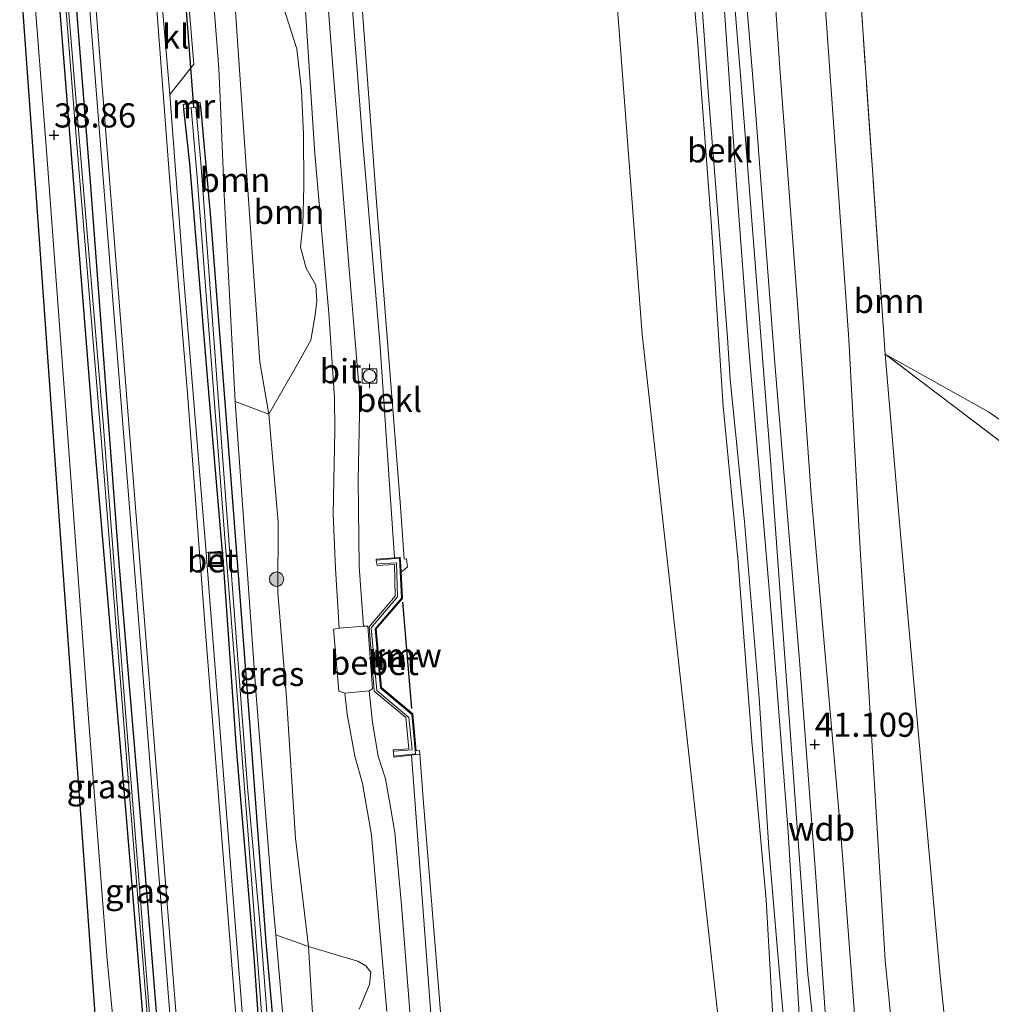
# Model space of a CAD drawing. Units: metres. Extents: x 177057 to 180010, y 324999 to 331253.
# Drawn here: x 177528 to 177629, y 330406 to 330508 of the extents above; entities that cross this region are included whole.
import ezdxf
from ezdxf.enums import TextEntityAlignment as Align

# ---------------------------------------------------------------- set-up
doc = ezdxf.new("R2010")
doc.units = ezdxf.units.M
doc.linetypes.add('IE-TERREINAFSCHEIDING', pattern=[10, 8, -2])
doc.layers.get('0').update_dxf_attribs({"lineweight": 25})
for name, color, linetype, lineweight in [('B-ME-GR-BOOM-GV-B6', 93, 'Continuous', 18), ('B-ME-GR-BOOM-S-B1', 93, 'Continuous', 18), ('B-ME-GW-KRUINLIJN-L-B1', 93, 'Continuous', 18), ('B-ME-GW-TEENLIJN-L-B1', 93, 'Continuous', 18), ('B-ME-IE-GRASLAND-GV-B6', 93, 'Continuous', 18), ('B-ME-IE-GRONDWERKLIJN-GROND_INGERICHT-GV-B6', 253, 'Continuous', 18), ('B-ME-IE-HULPGEOMETRIE-L-B1', 53, 'Continuous', 18), ('B-ME-IE-INRICHTINGSELEMENT-S-B1', 253, 'Continuous', 18), ('B-ME-IE-TERREINAFSCHEIDING-RASTERHEKWERK-L-B1', 8, 'IE-TERREINAFSCHEIDING', 18), ('B-ME-MW-MUUR-GV-B6', 8, 'IE-TERREINAFSCHEIDING-KUNSTMATIG', 18), ('B-ME-OB-BEKLEDING-GV-B6', 253, 'Continuous', 18), ('B-ME-OB-WATERLIJN-L-B1', 133, 'OB-WATERLIJN', 18), ('B-ME-OG-WATER-GV-B6', 153, 'Continuous', 18), ('B-ME-VH-VERH_SOORT-BETON-OVERIG-GV-B6', 8, 'IE-TERREINAFSCHEIDING-NATUURLIJK-HOUTWAL', 18), ('B-ME-VH-VERH_SOORT-BITUMEN-GV-B6', 8, 'IE-TERREINAFSCHEIDING-NATUURLIJK-HOUTWAL', 18), ('B-ME-VH-VERH_SOORT-KLINKERS-GV-B6', 8, 'IE-TERREINAFSCHEIDING-NATUURLIJK-HOUTWAL', 18), ('B-ME-VV-BOLDER-S-B1', 213, 'Continuous', 18)]:
    doc.layers.add(name, color=color, linetype=linetype, lineweight=lineweight)
for name, color, linetype in [('B-ME-GW-HOOGTEPUNT-S-B1', 10, 'Continuous'), ('B-ME-GW-INSTEEKWATERGANG-L-B1', 10, 'Continuous'), ('B-ME-KG-KADASTRAAL-OPNAMEDTMGRENS-L-B1', 10, 'Continuous'), ('B-ME-KW-DUIKER-L-B1', 10, 'Continuous'), ('B-ME-KW-REMMINGWERK-L-B1', 10, 'Continuous')]:
    doc.layers.add(name, color=color, linetype=linetype)
doc.styles.add('NLCS-ISO', font='NLCS-ISO.TTF')
doc.linetypes.add('IE-TERREINAFSCHEIDING-KUNSTMATIG', pattern='A,4,[82,NLCS.SHX,S=0.75,R=90,X=0,Y=0],4,-2', length=10)
doc.linetypes.add('IE-TERREINAFSCHEIDING-NATUURLIJK-HOUTWAL', pattern='A,7,-1.5,[67,NLCS.SHX,S=0.75,R=45,X=0,Y=0],-1.5,7,-1.5,[70,NLCS.SHX,S=0.75,R=0,X=0,Y=0],-1.5', length=20)
doc.linetypes.add('OB-WATERLIJN', pattern='A,10,[32,NLCS.SHX,S=2,R=0,X=0,Y=0],-12', length=22)

# ---------------------------------------------------------------- blocks, each defined once
blk = doc.blocks.new('hoogtepunt')
for p, q in [((-0.5, 0), (0.5, 0)), ((0, 0.5), (0, -0.5))]:
    blk.add_line(p, q)
blk = doc.blocks.new('boom')
h = blk.add_hatch(color=256)
edge = h.paths.add_edge_path()
edge.add_arc((0, 0), 0.75, 0, 360)
blk.add_circle((0, 0), 0.75)
blk = doc.blocks.new('bolder')
for p, q in [((-0.75, 0), (-1.25, 0)), ((-0.75, 0.75), (-0.75, -0.75)), ((0.75, 0.75), (-0.75, 0.75)), ((0.75, -0.75), (0.75, 0.75)), ((0.75, 0), (1.25, 0)), ((-0.75, -0.75), (0.75, -0.75))]:
    blk.add_line(p, q)
blk.add_circle((0, 0), 0.673)
blk = doc.blocks.new('put')
for p, q in [((0.75, 0.75), (-0.75, 0.75)), ((-0.75, 0.75), (-0.75, -0.75)), ((0.75, -0.75), (0.75, 0.75)), ((-0.75, -0.75), (0.75, -0.75))]:
    blk.add_line(p, q)
blk.add_lwpolyline([(-0.625, 0.625), (0.625, 0.625), (0.625, -0.625), (-0.625, -0.625)], close=True)

msp = doc.modelspace()

# ---------------------------------------------------------------- linework, layer by layer
at = {"layer": 'B-ME-GR-BOOM-GV-B6'}
for points in [[(177621.494, 330373.174, 40.096), (177617.749, 330410.756, 40.234), (177615.045, 330455.076, 40.282), (177613.979, 330475.044, 40.389), (177610.758, 330520.5, 40.175), (177607.468, 330556.976, 39.893), (177604.481, 330605.961, 39.893), (177601.803, 330644.86, 39.803), (177598.631, 330689.87, 39.707), (177595.489, 330731.788, 39.868), (177598.459, 330730.315, 38.104)], [(177598.459, 330730.315, 38.104), (177602.439, 330686.778, 38.1), (177607.311, 330636.382, 38.15), (177610.279, 330601.946, 38.222), (177610.767, 330575.081, 38.276), (177617.745, 330473.527, 38.352), (177619.251, 330455.679, 38.299), (177623.499, 330408.739, 38.317), (177628.01, 330365.198, 39.494)], [(177553.872, 330467.302, 40.592), (177550.371, 330468.637, 38.972), (177549.164, 330491.358, 38.927), (177549.11, 330492.626, 38.932), (177548.822, 330500.104, 38.82), (177548.677, 330503.098, 38.932), (177548.245, 330508.887, 38.82), (177547.921, 330514.063, 38.887), (177550.066, 330514.149, 40.37), (177551.097, 330498.952, 40.231), (177552.935, 330472.691, 40.203), (177553.872, 330467.302, 40.592)], [(177553.872, 330467.302, 40.592), (177552.935, 330472.691, 40.203), (177551.097, 330498.952, 40.231), (177550.066, 330514.149, 40.37), (177554.002, 330514.306, 40.92), (177554.986, 330510.685, 40.887), (177556.776, 330505.163, 41.117), (177557.263, 330500.863, 41.347), (177557.451, 330496.325, 41.38), (177557.493, 330490.927, 41.413), (177557.372, 330486.924, 41.084), (177557.14, 330484.63, 41.054), (177557.733, 330482.457, 41.296), (177558.745, 330480.675, 41.296), (177558.846, 330478.986, 41.296), (177558.628, 330477.371, 41.206), (177558.224, 330474.974, 41.175), (177556.838, 330472.513, 40.963), (177553.872, 330467.302, 40.592)], [(177713.883, 330506.171, 38.784), (177694.656, 330486.413, 38.578), (177669.6, 330458.769, 38.82), (177656.66, 330444.067, 38.712), (177617.745, 330473.527, 38.352), (177628.467, 330467.549, 38.2), (177640.153, 330459.495, 38.046), (177655.096, 330448.763, 38.164), (177656.306, 330448.37, 38.168), (177657.718, 330448.88, 38.175), (177665.742, 330458.215, 38.262), (177685.481, 330480.489, 37.837), (177710.26, 330506.504, 38.035), (177712.203, 330507.115, 38.33), (177713.883, 330506.171, 38.784)], [(177628.01, 330365.198, 39.494), (177623.499, 330408.739, 38.317), (177619.251, 330455.679, 38.299), (177617.745, 330473.527, 38.352), (177656.66, 330444.067, 38.712), (177669.6, 330458.769, 38.82), (177694.656, 330486.413, 38.578), (177713.883, 330506.171, 38.784), (177728.985, 330489.548, 38.92)], [(177557.956, 330412.163, 40.928), (177559.071, 330393.725, 40.928), (177560.919, 330370.519, 40.902), (177563.493, 330337.6, 40.978), (177564.503, 330324.76, 41.357), (177561.343, 330324.988, 38.901), (177560.039, 330345.652, 38.767), (177557.854, 330375.791, 38.722), (177555.997, 330397.08, 38.79), (177554.598, 330413.355, 39.045), (177557.956, 330412.163, 40.928)], [(177559.071, 330393.725, 40.928), (177557.956, 330412.163, 40.928), (177561.431, 330411.131, 41.342), (177563.098, 330410.647, 41.342), (177563.906, 330410.159, 41.392), (177564.428, 330409.519, 41.443), (177564.3, 330408.243, 41.443), (177563.704, 330406.813, 41.241), (177563.229, 330405.687, 41.241)]]:
    msp.add_polyline3d(points, dxfattribs=at)
at = {"layer": 'B-ME-GW-INSTEEKWATERGANG-L-B1'}
for points in [[(177533.567, 330513.491, 38.645), (177535.371, 330490.94, 38.736), (177538.344, 330451.478, 38.941), (177540.995, 330419.965, 38.963), (177543.549, 330388.255, 38.873), (177545.713, 330359.467, 38.759), (177546.686, 330351.006, 38.691), (177546.821, 330348.717, 38.85), (177546.67, 330346.417, 38.736), (177548.614, 330322.904, 38.782), (177548.381, 330322.602, 38.804), (177547.986, 330322.317, 38.827), (177547.906, 330322.325, 38.827), (177547.536, 330322.687, 38.827), (177547.336, 330323.927, 38.827), (177545.827, 330340.657, 38.895), (177544.944, 330348.019, 38.804), (177544.899, 330355.215, 38.759), (177543.55, 330372.626, 38.759), (177541.56, 330395.984, 38.895), (177539.198, 330424.312, 38.804), (177535.575, 330466.887, 38.963), (177533.122, 330497.679, 38.759), (177531.9, 330513.425, 38.699)], [(177564.91, 330245.601, 38.583), (177563.515, 330265.302, 38.651), (177562.101, 330283.968, 38.631), (177561.01, 330298.615, 38.772), (177560.867, 330300.421, 38.692), (177559.41, 330319.593, 38.712), (177557.956, 330338.052, 38.671), (177556.003, 330362.002, 38.732), (177553.954, 330387.836, 38.712), (177552.354, 330411.087, 38.853), (177550.492, 330432.71, 38.813), (177549.203, 330451.404, 38.813), (177547.476, 330471.595, 38.813), (177545.674, 330493.296, 38.712), (177545.048, 330498.969, 38.712)], [(177546.768, 330499.193, 38.692), (177547.793, 330488.099, 38.671), (177549.97, 330460.113, 38.793), (177551.867, 330435.369, 38.873), (177553.536, 330412.626, 38.813), (177556.198, 330382.791, 38.833), (177558.111, 330354.161, 38.712), (177559.838, 330332.477, 38.752), (177561.406, 330311.752, 38.651), (177563.292, 330290.097, 38.692), (177564.998, 330268.774, 38.611), (177567.138, 330245.664, 38.576)]]:
    msp.add_polyline3d(points, dxfattribs=at)
at = {"layer": 'B-ME-GW-KRUINLIJN-L-B1'}
for points in [[(177622.827, 330366.269, 40.096), (177621.494, 330373.174, 40.096), (177617.749, 330410.756, 40.234), (177615.045, 330455.076, 40.282), (177613.979, 330475.044, 40.389), (177610.758, 330520.5, 40.175), (177607.468, 330556.976, 39.893), (177604.481, 330605.961, 39.893), (177601.803, 330644.86, 39.803), (177598.631, 330689.87, 39.707), (177595.489, 330731.788, 39.868)], [(177593.999, 330586.817, 41.153), (177593.379, 330582.987, 40.992), (177593.523, 330577.75, 41.052), (177594.214, 330568.822, 41.194), (177595.079, 330556.255, 41.113), (177595.729, 330547.361, 41.153), (177597.05, 330532.23, 41.335), (177598.295, 330516.333, 41.295), (177599.394, 330500.75, 41.295), (177600.19, 330490.781, 41.194), (177601.417, 330475.238, 41.194), (177601.683, 330470.904, 41.234)], [(177600.644, 330528.04, 41.031), (177602.811, 330501.573, 41.123), (177605.848, 330462.537, 41.236), (177609.731, 330409.293, 41.261), (177614.141, 330368.985, 41.164), (177620.451, 330354.149, 41.062), (177624.407, 330346.006, 41.029)], [(177621.723, 330355.192, 41.134), (177618.927, 330360.129, 41.046), (177616.808, 330365.272, 41.034), (177615.384, 330370.036, 41.001), (177614.106, 330377.834, 41.011), (177612.005, 330398.348, 41.094), (177610.546, 330419.391, 41.108), (177608.884, 330441.78, 41.006), (177606.293, 330472.601, 41.086), (177604.259, 330499.199, 41.037), (177602.256, 330523.538, 40.933)], [(177562.127, 330514.629, 41.363), (177563.579, 330495.792, 41.259), (177565.358, 330474.767, 41.343), (177566.871, 330452.443, 41.204)], [(177550.066, 330514.149, 40.37), (177551.097, 330498.952, 40.231), (177552.935, 330472.691, 40.203), (177553.872, 330467.302, 40.592), (177554.831, 330456.131, 40.842), (177554.789, 330448.835, 40.731), (177555.674, 330437.92, 40.925), (177556.631, 330423.384, 40.978), (177557.956, 330412.163, 40.928), (177559.071, 330393.725, 40.928), (177560.919, 330370.519, 40.902), (177563.493, 330337.6, 40.978), (177564.503, 330324.76, 41.357), (177564.613, 330322.717, 41.332), (177564.646, 330321.206, 41.029), (177564.755, 330318.712, 40.928), (177565.025, 330313.861, 40.801), (177565.699, 330293.559, 40.726), (177566.416, 330290.223, 40.827), (177567.383, 330284.147, 40.625), (177568.894, 330269.394, 40.549), (177570.638, 330245.762, 39.998)], [(177608.254, 330388.078, 41.021), (177607.986, 330394.274, 41.223), (177607.331, 330403.15, 41.182), (177606.57, 330411.732, 41.142), (177605.697, 330422.395, 41.202), (177604.682, 330437.941, 41.182), (177603.169, 330456.155, 41.223), (177602.243, 330465.463, 41.283), (177601.683, 330470.904, 41.234)], [(177582.864, 330246.105, 41.379), (177581.409, 330266.552, 41.404), (177579.47, 330290.524, 41.373), (177577.529, 330317.336, 41.494), (177575.519, 330343.944, 41.434), (177574.728, 330351.066, 41.373), (177574.643, 330351.833, 41.404), (177573.331, 330372.206, 41.373), (177570.809, 330402.888, 41.343), (177568.635, 330431.99, 41.131)]]:
    msp.add_polyline3d(points, dxfattribs=at)
at = {"layer": 'B-ME-GW-TEENLIJN-L-B1'}
for points in [[(177602.456, 330563.652, 40.382), (177604.53, 330536.9, 40.506), (177606.828, 330503.173, 40.544), (177608.548, 330480.161, 40.616), (177610.07, 330459.011, 40.692), (177613.149, 330423.826, 40.499), (177615.517, 330392.903, 40.526), (177617.092, 330378.746, 40.533)], [(177568.362, 330245.698, 38.739), (177567.232, 330262.742, 38.82), (177565.236, 330288.479, 38.836), (177563.867, 330292.233, 38.79), (177563.336, 330293.441, 38.745), (177563.024, 330298.829, 38.836), (177561.603, 330319.418, 38.677), (177561.343, 330324.988, 38.901), (177560.039, 330345.652, 38.767), (177557.854, 330375.791, 38.722), (177555.997, 330397.08, 38.79), (177554.598, 330413.355, 39.045), (177554.151, 330418.321, 38.995), (177552.5, 330438.619, 39.017), (177550.371, 330468.637, 38.972), (177549.164, 330491.358, 38.927), (177549.11, 330492.626, 38.932), (177548.822, 330500.104, 38.82), (177548.677, 330503.098, 38.932), (177548.245, 330508.887, 38.82), (177547.921, 330514.063, 38.887)], [(177529.378, 330513.324, 38.927), (177530.861, 330494.142, 39.177), (177532.984, 330465.432, 39.205), (177535.127, 330436.284, 38.955), (177537.101, 330410.795, 38.76), (177539.674, 330384.751, 38.955), (177541.579, 330362.045, 38.844), (177542.425, 330353.136, 38.899), (177543.112, 330352.073, 38.899), (177543.898, 330351.001, 38.899), (177544.256, 330349.624, 38.899), (177544.368, 330348.272, 38.844), (177544.509, 330347.208, 38.844), (177544.478, 330346.416, 38.844), (177544.015, 330345.271, 38.927), (177543.296, 330344.179, 38.937)], [(177617.745, 330473.527, 38.352), (177628.467, 330467.549, 38.2), (177640.153, 330459.495, 38.046), (177655.096, 330448.763, 38.164), (177656.306, 330448.37, 38.168), (177657.718, 330448.88, 38.175), (177665.742, 330458.215, 38.262), (177685.481, 330480.489, 37.837), (177710.26, 330506.504, 38.035), (177712.203, 330507.115, 38.33), (177713.883, 330506.171, 38.784)], [(177617.745, 330473.527, 38.352), (177619.251, 330455.679, 38.299), (177623.499, 330408.739, 38.317), (177628.01, 330365.198, 39.494), (177628.93, 330362.903, 39.494), (177630.438, 330361.482, 39.494), (177633.034, 330360.971, 39.494), (177635.64, 330361.217, 39.494), (177637.908, 330361.428, 39.494)]]:
    msp.add_polyline3d(points, dxfattribs=at)
at = {"layer": 'B-ME-IE-GRASLAND-GV-B6'}
for points in [[(177584.829, 330736.612, 41.15), (177588.367, 330688.349, 41.102), (177590.849, 330656.079, 41.267), (177593.231, 330625.625, 41.305), (177595.429, 330591.382, 41.057), (177596.441, 330574.707, 40.868), (177597.701, 330550.917, 40.861), (177599.858, 330522.495, 40.957), (177601.087, 330509.121, 40.981), (177602.323, 330491.064, 41.054), (177603.626, 330474.086, 41.116), (177605.818, 330447.967, 41.126), (177607.685, 330424.001, 41.136), (177608.975, 330402.849, 41.167)], [(177612.005, 330398.348, 41.094), (177610.546, 330419.391, 41.108), (177608.884, 330441.78, 41.006), (177606.293, 330472.601, 41.086), (177604.259, 330499.199, 41.037), (177602.256, 330523.538, 40.933), (177600.725, 330546.002, 40.895), (177599.322, 330570.977, 40.902), (177598.047, 330591.547, 41.301), (177596.569, 330615.983, 41.26), (177594.296, 330646.191, 41.219), (177591.595, 330682.757, 41.202), (177589.737, 330706.036, 41.188), (177587.571, 330735.426, 41.176), (177589.832, 330734.49, 40.509)], [(177589.832, 330734.49, 40.509), (177597.506, 330632.028, 40.671), (177602.456, 330563.652, 40.382), (177604.53, 330536.9, 40.506), (177606.828, 330503.173, 40.544), (177608.548, 330480.161, 40.616), (177610.07, 330459.011, 40.692), (177613.149, 330423.826, 40.499), (177615.517, 330392.903, 40.526)], [(177607.331, 330403.15, 41.182), (177606.57, 330411.732, 41.142), (177605.697, 330422.395, 41.202), (177604.682, 330437.941, 41.182), (177603.169, 330456.155, 41.223), (177602.243, 330465.463, 41.283), (177601.683, 330470.904, 41.234), (177601.417, 330475.238, 41.194), (177600.19, 330490.781, 41.194), (177599.394, 330500.75, 41.295), (177598.295, 330516.333, 41.295), (177597.05, 330532.23, 41.335), (177595.729, 330547.361, 41.153), (177595.079, 330556.255, 41.113), (177594.214, 330568.822, 41.194), (177593.523, 330577.75, 41.052), (177593.379, 330582.987, 40.992), (177593.999, 330586.817, 41.153), (177594.346, 330589.715, 41.176), (177594.244, 330593.965, 41.181)], [(177569.024, 330398.39, 41.575), (177567.615, 330416.46, 41.469), (177566.911, 330423.98, 41.469), (177566.437, 330426.791, 41.484), (177565.954, 330429.522, 41.408), (177565.179, 330431.894, 41.348), (177564.608, 330435.365, 41.363), (177564.273, 330438.658, 41.363), (177564.619, 330438.867, 41.363), (177564.137, 330445.355, 41.408), (177563.685, 330445.346, 41.363), (177563.235, 330451.535, 41.408), (177563.118, 330460.445, 41.363), (177563.304, 330469.044, 41.385), (177562.914, 330473.634, 41.408), (177562.172, 330482.356, 41.499), (177560.501, 330503.266, 41.454), (177559.647, 330514.531, 41.461), (177562.127, 330514.629, 41.363), (177563.579, 330495.792, 41.259), (177565.358, 330474.767, 41.343), (177566.871, 330452.443, 41.204)], [(177552.96, 330381.813, 38.763), (177549.917, 330420.232, 39.016), (177547.458, 330451.581, 38.915), (177548.927, 330451.636, 38.938), (177548.831, 330453.108, 38.938), (177547.37, 330452.944, 38.965), (177544.996, 330482.088, 38.839), (177543.604, 330500.438, 38.814), (177546.087, 330503.573, 38.814), (177545.222, 330513.956, 38.776), (177547.921, 330514.063, 38.887), (177548.245, 330508.887, 38.82), (177548.677, 330503.098, 38.932), (177548.822, 330500.104, 38.82), (177549.11, 330492.626, 38.932), (177549.164, 330491.358, 38.927), (177550.371, 330468.637, 38.972)], [(177557.315, 330514.438, 41.461), (177558.634, 330494.281, 41.317), (177560.07, 330477.773, 41.363), (177560.684, 330469.017, 41.363), (177560.709, 330465.642, 41.272), (177560.523, 330456.947, 41.317), (177560.771, 330451.336, 41.363), (177561.146, 330445.155, 41.34)], [(177536.728, 330392.625, 40.673), (177534.398, 330424.958, 40.187), (177532.108, 330456.742, 40.314), (177529.449, 330493.632, 40.251), (177528.034, 330513.271, 40.134), (177529.378, 330513.324, 38.927), (177530.861, 330494.142, 39.177), (177532.984, 330465.432, 39.205), (177535.127, 330436.284, 38.955), (177537.101, 330410.795, 38.76), (177539.674, 330384.751, 38.955)], [(177539.674, 330384.751, 38.955), (177537.101, 330410.795, 38.76), (177535.127, 330436.284, 38.955), (177532.984, 330465.432, 39.205), (177530.861, 330494.142, 39.177), (177529.378, 330513.324, 38.927), (177531.9, 330513.425, 38.699), (177533.122, 330497.679, 38.759), (177535.575, 330466.887, 38.963), (177539.198, 330424.312, 38.804), (177541.56, 330395.984, 38.895)], [(177531.9, 330513.425, 38.699), (177532.514, 330513.449, 38.125), (177533.731, 330498.208, 38.252), (177536.479, 330464.838, 38.32), (177539.274, 330429.616, 38.411), (177542.308, 330391.883, 38.366)], [(177541.56, 330395.984, 38.895), (177539.198, 330424.312, 38.804), (177535.575, 330466.887, 38.963), (177533.122, 330497.679, 38.759), (177531.9, 330513.425, 38.699)], [(177541.661, 330403.039, 38.434), (177538.765, 330439.48, 38.388), (177536.676, 330466.463, 38.366), (177534.489, 330492.618, 38.252), (177532.754, 330513.459, 38.093), (177533.567, 330513.491, 38.645), (177535.371, 330490.94, 38.736), (177538.344, 330451.478, 38.941), (177540.995, 330419.965, 38.963), (177543.549, 330388.255, 38.873)], [(177543.549, 330388.255, 38.873), (177540.995, 330419.965, 38.963), (177538.344, 330451.478, 38.941), (177535.371, 330490.94, 38.736), (177533.567, 330513.491, 38.645), (177534.959, 330513.547, 38.687), (177537.387, 330483.027, 38.889), (177540.691, 330441.772, 38.965), (177544.293, 330396.467, 38.914)], [(177563.229, 330405.687, 41.241), (177563.704, 330406.813, 41.241), (177564.3, 330408.243, 41.443), (177564.428, 330409.519, 41.443), (177563.906, 330410.159, 41.392), (177563.098, 330410.647, 41.342), (177561.431, 330411.131, 41.342), (177557.956, 330412.163, 40.928), (177556.631, 330423.384, 40.978), (177555.674, 330437.92, 40.925), (177554.789, 330448.835, 40.731), (177554.831, 330456.131, 40.842), (177553.872, 330467.302, 40.592), (177556.838, 330472.513, 40.963), (177558.224, 330474.974, 41.175), (177558.628, 330477.371, 41.206), (177558.846, 330478.986, 41.296), (177558.745, 330480.675, 41.296), (177557.733, 330482.457, 41.296), (177557.14, 330484.63, 41.054), (177557.372, 330486.924, 41.084), (177557.493, 330490.927, 41.413), (177557.451, 330496.325, 41.38), (177557.263, 330500.863, 41.347), (177556.776, 330505.163, 41.117), (177554.986, 330510.685, 40.887)], [(177556.198, 330382.791, 38.833), (177553.536, 330412.626, 38.813), (177551.867, 330435.369, 38.873), (177549.97, 330460.113, 38.793), (177547.793, 330488.099, 38.671), (177546.768, 330499.193, 38.692), (177546.739, 330499.629, 38.692), (177544.984, 330499.409, 38.772), (177545.048, 330498.969, 38.712), (177545.674, 330493.296, 38.712), (177547.476, 330471.595, 38.813), (177549.203, 330451.404, 38.813), (177550.492, 330432.71, 38.813), (177552.354, 330411.087, 38.853), (177553.954, 330387.836, 38.712)], [(177553.954, 330387.836, 38.712), (177552.354, 330411.087, 38.853), (177550.492, 330432.71, 38.813), (177549.203, 330451.404, 38.813), (177547.476, 330471.595, 38.813), (177545.674, 330493.296, 38.712), (177545.048, 330498.969, 38.712), (177545.823, 330499.07, 38.124), (177546.431, 330491.843, 38.257), (177549.319, 330454.05, 38.333), (177551.67, 330424.179, 38.308), (177554.242, 330390.13, 38.257)], [(177567.138, 330245.664, 38.576), (177566.498, 330245.646, 38.241), (177563.484, 330280.739, 38.308), (177560.358, 330316.974, 38.308), (177558.583, 330339.171, 38.283), (177556.199, 330372.187, 38.207), (177553.029, 330413.471, 38.333), (177551.661, 330428.67, 38.333), (177549.237, 330460.673, 38.257), (177546.811, 330493.398, 38.207), (177546.308, 330499.133, 38.187), (177546.768, 330499.193, 38.692), (177547.793, 330488.099, 38.671), (177549.97, 330460.113, 38.793), (177551.867, 330435.369, 38.873), (177553.536, 330412.626, 38.813), (177556.198, 330382.791, 38.833), (177558.111, 330354.161, 38.712), (177559.838, 330332.477, 38.752), (177561.406, 330311.752, 38.651), (177563.292, 330290.097, 38.692), (177564.998, 330268.774, 38.611), (177567.138, 330245.664, 38.576)], [(177550.371, 330468.637, 38.972), (177552.5, 330438.619, 39.017), (177554.151, 330418.321, 38.995), (177554.598, 330413.355, 39.045), (177555.997, 330397.08, 38.79)], [(177553.872, 330467.302, 40.592), (177554.831, 330456.131, 40.842), (177554.789, 330448.835, 40.731), (177555.674, 330437.92, 40.925), (177556.631, 330423.384, 40.978), (177557.956, 330412.163, 40.928), (177554.598, 330413.355, 39.045), (177554.151, 330418.321, 38.995), (177552.5, 330438.619, 39.017), (177550.371, 330468.637, 38.972), (177553.872, 330467.302, 40.592)], [(177566.871, 330452.443, 41.204), (177564.97, 330452.284, 41.317), (177564.979, 330452.184, 41.46), (177565.085, 330451.628, 41.415), (177566.883, 330451.731, 41.392), (177566.961, 330448.473, 41.392), (177564.243, 330445.294, 41.369), (177564.774, 330438.606, 41.369), (177568.063, 330435.898, 41.392), (177568.385, 330432.656, 41.369), (177566.748, 330432.537, 41.438), (177566.804, 330431.881, 41.46), (177566.815, 330431.781, 41.371), (177568.635, 330431.99, 41.131), (177570.809, 330402.888, 41.343)], [(177561.146, 330445.155, 41.34), (177560.57, 330445.045, 41.385), (177561.099, 330438.613, 41.34), (177561.73, 330438.427, 41.317), (177561.978, 330436.246, 41.237), (177562.759, 330431.89, 41.297), (177563.555, 330429.037, 41.328), (177564.496, 330423.708, 41.358), (177566.094, 330405.443, 41.434)]]:
    msp.add_polyline3d(points, dxfattribs=at)
at = {"layer": 'B-ME-IE-GRONDWERKLIJN-GROND_INGERICHT-GV-B6'}
msp.add_polyline3d([(177640.153, 330459.495, 38.046), (177628.467, 330467.549, 38.2), (177617.745, 330473.527, 38.352), (177610.767, 330575.081, 38.276), (177629.562, 330598.53, 37.938)], dxfattribs=at)
at = {"layer": 'B-ME-IE-HULPGEOMETRIE-L-B1'}
msp.add_polyline3d([(177589.588, 330514.795, 40.324), (177592.564, 330475.559, 40.324), (177606.955, 330346.047, 40.324), (177613.12, 330346.051, 40.324), (177618.768, 330346.019, 40.324), (177620.247, 330346.016, 41.098), (177622.096, 330346.011, 41.253), (177622.757, 330346.01, 41.016), (177626.186, 330346.002, 41.043), (177627, 330346, 41.048), (177627.111, 330341.281, 41.054), (177627.986, 330304.077, 40.954)], dxfattribs=at)
at = {"layer": 'B-ME-IE-TERREINAFSCHEIDING-RASTERHEKWERK-L-B1'}
msp.add_line((177617.745, 330473.527, 38.352), (177610.767, 330575.081, 38.276), dxfattribs=at)
for points in [[(177713.883, 330506.171, 38.784), (177694.656, 330486.413, 38.578), (177669.6, 330458.769, 38.82), (177656.66, 330444.067, 38.712), (177617.745, 330473.527, 38.352)], [(177565.237, 330451.797, 41.498), (177567.077, 330451.905, 41.41), (177567.196, 330448.394, 41.498), (177564.472, 330445.177, 41.448), (177565.069, 330438.675, 41.498), (177568.363, 330435.898, 41.574), (177568.702, 330432.546, 41.435), (177566.859, 330432.393, 41.435)]]:
    msp.add_polyline3d(points, dxfattribs=at)
at = {"layer": 'B-ME-KG-KADASTRAAL-OPNAMEDTMGRENS-L-B1'}
msp.add_polyline3d([(177528.034, 330513.271, 40.134), (177529.449, 330493.632, 40.251), (177532.108, 330456.742, 40.314), (177534.398, 330424.958, 40.187), (177536.728, 330392.625, 40.673), (177540.044, 330368.17, 39.721), (177542.321, 330351.372, 39.481), (177542.869, 330347.332, 39.673), (177543.296, 330344.179, 38.937), (177546.523, 330320.374, 39.018), (177547.571, 330312.644, 38.811), (177548.636, 330304.785, 38.781), (177549.36, 330299.451, 38.845), (177549.672, 330294.358, 38.86), (177549.919, 330290.315, 38.89), (177551.535, 330263.963, 38.61), (177552.681, 330245.258, 38.747)], dxfattribs=at)
at = {"layer": 'B-ME-KW-DUIKER-L-B1'}
msp.add_line((177546.085, 330499.115, 38.187), (177543.206, 330536.439, 38.025), dxfattribs=at)
at = {"layer": 'B-ME-KW-REMMINGWERK-L-B1'}
msp.add_line((177567.72, 330447.841, 40.953), (177568.639, 330436.818, 41.203), dxfattribs=at)
at = {"layer": 'B-ME-MW-MUUR-GV-B6'}
for points in [[(177546.768, 330499.193, 38.692), (177546.308, 330499.133, 38.187), (177545.823, 330499.07, 38.124), (177545.048, 330498.969, 38.712), (177544.984, 330499.409, 38.772), (177546.739, 330499.629, 38.692), (177546.768, 330499.193, 38.692)], [(177567.573, 330451.021, 40.324), (177567.729, 330448.233, 40.324), (177564.972, 330445.059, 40.324), (177565.522, 330438.992, 40.324), (177568.782, 330436.266, 40.324), (177569.138, 330432.432, 40.324), (177569.493, 330432.466, 40.324), (177569.522, 330432.092, 40.324), (177568.635, 330431.99, 41.131), (177566.815, 330431.781, 41.371), (177566.804, 330431.881, 41.46), (177569.065, 330432.14, 41.392), (177568.686, 330436.216, 41.415), (177565.426, 330438.942, 41.438), (177564.868, 330445.093, 41.347), (177567.627, 330448.268, 41.415), (177567.396, 330452.387, 41.415), (177564.979, 330452.184, 41.46), (177564.97, 330452.284, 41.317), (177566.871, 330452.443, 41.204), (177567.49, 330452.495, 40.753), (177567.573, 330451.021, 40.324)]]:
    msp.add_polyline3d(points, dxfattribs=at)
at = {"layer": 'B-ME-OB-BEKLEDING-GV-B6'}
for points in [[(177594.244, 330593.965, 41.181), (177594.346, 330589.715, 41.176), (177593.999, 330586.817, 41.153), (177593.379, 330582.987, 40.992), (177593.523, 330577.75, 41.052), (177594.214, 330568.822, 41.194), (177595.079, 330556.255, 41.113), (177595.729, 330547.361, 41.153), (177597.05, 330532.23, 41.335), (177598.295, 330516.333, 41.295), (177599.394, 330500.75, 41.295), (177600.19, 330490.781, 41.194), (177601.417, 330475.238, 41.194), (177601.683, 330470.904, 41.234), (177602.243, 330465.463, 41.283), (177603.169, 330456.155, 41.223), (177604.682, 330437.941, 41.182), (177605.697, 330422.395, 41.202), (177606.57, 330411.732, 41.142), (177607.331, 330403.15, 41.182)], [(177606.34, 330400.611, 40.324), (177605.395, 330416.991, 40.324), (177603.926, 330433.398, 40.324), (177602.468, 330452.407, 40.324), (177600.97, 330468.117, 40.324), (177599.703, 330487.256, 40.324), (177598.288, 330506.08, 40.324), (177597.101, 330519.933, 40.324), (177595.596, 330540.04, 40.324), (177594.356, 330555.945, 40.324), (177593.962, 330561.137, 40.324), (177593.828, 330563.999, 40.324), (177593.665, 330568.36, 40.324), (177593.349, 330571.632, 40.324), (177592.635, 330579.661, 40.324), (177592.397, 330583.322, 40.324), (177592.094, 330583.442, 40.324), (177592.913, 330590.754, 40.324), (177592.576, 330593.091, 40.324)], [(177567.902, 330452.298, 40.324), (177568.122, 330452.33, 40.324), (177568.236, 330451.488, 40.324), (177567.721, 330451.034, 40.324), (177567.573, 330451.021, 40.324), (177567.49, 330452.495, 40.753), (177566.871, 330452.443, 41.204), (177565.358, 330474.767, 41.343), (177563.579, 330495.792, 41.259), (177562.127, 330514.629, 41.363), (177563.15, 330514.67, 40.324), (177564.983, 330489.766, 40.324), (177567.468, 330458.193, 40.324), (177567.902, 330452.298, 40.324)], [(177583.923, 330246.134, 40.324), (177582.864, 330246.105, 41.379), (177581.409, 330266.552, 41.404), (177579.47, 330290.524, 41.373), (177577.529, 330317.336, 41.494), (177575.519, 330343.944, 41.434), (177574.728, 330351.066, 41.373), (177574.643, 330351.833, 41.404), (177573.331, 330372.206, 41.373), (177570.809, 330402.888, 41.343), (177568.635, 330431.99, 41.131), (177569.522, 330432.092, 40.324), (177569.908, 330427.055, 40.324), (177571.438, 330407.979, 40.324), (177572.888, 330389.576, 40.324), (177574.944, 330361.771, 40.324), (177578.033, 330323.246, 40.324), (177580.664, 330290.288, 40.324), (177583.271, 330254.446, 40.324), (177583.923, 330246.134, 40.324)]]:
    msp.add_polyline3d(points, dxfattribs=at)
at = {"layer": 'B-ME-OB-WATERLIJN-L-B1'}
msp.add_line((177569.138, 330432.432, 40.324), (177569.493, 330432.466, 40.324), dxfattribs=at)
for points in [[(177597.101, 330519.933, 40.324), (177598.288, 330506.08, 40.324), (177599.703, 330487.256, 40.324), (177600.97, 330468.117, 40.324), (177602.468, 330452.407, 40.324), (177603.926, 330433.398, 40.324), (177605.395, 330416.991, 40.324), (177606.34, 330400.611, 40.324), (177607.591, 330384.387, 40.324), (177608.783, 330369.842, 40.324), (177609.877, 330358.068, 40.324), (177610.148, 330353.543, 40.324), (177610.643, 330352.745, 40.324), (177610.528, 330351.619, 40.324), (177610.216, 330350.115, 40.324), (177610.533, 330349.002, 40.324), (177611.245, 330348.576, 40.324), (177612.167, 330348.892, 40.324), (177612.636, 330349.927, 40.324), (177612.967, 330350.993, 40.324), (177617.883, 330346.703, 40.324), (177618.768, 330346.019, 40.324)], [(177563.15, 330514.67, 40.324), (177564.983, 330489.766, 40.324), (177567.468, 330458.193, 40.324), (177567.902, 330452.298, 40.324)], [(177567.902, 330452.298, 40.324), (177568.122, 330452.33, 40.324), (177568.236, 330451.488, 40.324), (177567.721, 330451.034, 40.324), (177567.573, 330451.021, 40.324)], [(177569.138, 330432.432, 40.324), (177568.782, 330436.266, 40.324), (177565.522, 330438.992, 40.324), (177564.972, 330445.059, 40.324), (177567.729, 330448.233, 40.324), (177567.573, 330451.021, 40.324)], [(177569.493, 330432.466, 40.324), (177569.522, 330432.092, 40.324), (177569.908, 330427.055, 40.324), (177571.438, 330407.979, 40.324), (177572.888, 330389.576, 40.324), (177574.944, 330361.771, 40.324), (177578.033, 330323.246, 40.324), (177580.664, 330290.288, 40.324), (177583.271, 330254.446, 40.324), (177583.923, 330246.134, 40.324)]]:
    msp.add_polyline3d(points, dxfattribs=at)
at = {"layer": 'B-ME-OG-WATER-GV-B6'}
for points in [[(177606.955, 330346.047, 40.324), (177592.564, 330475.559, 40.324), (177589.588, 330514.795, 40.324), (177575.191, 330704.606, 40.324), (177572.366, 330741.851, 40.324), (177581.714, 330737.839, 40.324)], [(177592.576, 330593.091, 40.324), (177592.913, 330590.754, 40.324), (177592.094, 330583.442, 40.324), (177592.397, 330583.322, 40.324), (177592.635, 330579.661, 40.324), (177593.349, 330571.632, 40.324), (177593.665, 330568.36, 40.324), (177593.828, 330563.999, 40.324), (177593.962, 330561.137, 40.324), (177594.356, 330555.945, 40.324), (177595.596, 330540.04, 40.324), (177597.101, 330519.933, 40.324), (177598.288, 330506.08, 40.324), (177599.703, 330487.256, 40.324), (177600.97, 330468.117, 40.324), (177602.468, 330452.407, 40.324), (177603.926, 330433.398, 40.324), (177605.395, 330416.991, 40.324), (177606.34, 330400.611, 40.324)], [(177572.888, 330389.576, 40.324), (177571.438, 330407.979, 40.324), (177569.908, 330427.055, 40.324), (177569.522, 330432.092, 40.324), (177569.493, 330432.466, 40.324), (177569.138, 330432.432, 40.324), (177568.782, 330436.266, 40.324), (177565.522, 330438.992, 40.324), (177564.972, 330445.059, 40.324), (177567.729, 330448.233, 40.324), (177567.573, 330451.021, 40.324), (177567.721, 330451.034, 40.324), (177568.236, 330451.488, 40.324), (177568.122, 330452.33, 40.324), (177567.902, 330452.298, 40.324), (177567.468, 330458.193, 40.324), (177564.983, 330489.766, 40.324), (177563.15, 330514.67, 40.324), (177589.588, 330514.795, 40.324), (177592.564, 330475.559, 40.324), (177606.955, 330346.047, 40.324)], [(177532.514, 330513.449, 38.125), (177532.754, 330513.459, 38.093), (177534.489, 330492.618, 38.252), (177536.676, 330466.463, 38.366), (177538.765, 330439.48, 38.388), (177541.661, 330403.039, 38.434)], [(177542.308, 330391.883, 38.366), (177539.274, 330429.616, 38.411), (177536.479, 330464.838, 38.32), (177533.731, 330498.208, 38.252), (177532.514, 330513.449, 38.125)], [(177566.498, 330245.646, 38.241), (177565.488, 330245.617, 38.242), (177564.766, 330256.769, 38.207), (177562.336, 330285.401, 38.207), (177561.423, 330298.658, 38.308), (177561.232, 330299.896, 38.257), (177559.346, 330324.42, 38.358), (177556.85, 330357.326, 38.434), (177554.242, 330390.13, 38.257), (177551.67, 330424.179, 38.308), (177549.319, 330454.05, 38.333), (177546.431, 330491.843, 38.257), (177545.823, 330499.07, 38.124), (177546.308, 330499.133, 38.187), (177546.811, 330493.398, 38.207), (177549.237, 330460.673, 38.257), (177551.661, 330428.67, 38.333), (177553.029, 330413.471, 38.333), (177556.199, 330372.187, 38.207), (177558.583, 330339.171, 38.283), (177560.358, 330316.974, 38.308), (177563.484, 330280.739, 38.308), (177566.498, 330245.646, 38.241)]]:
    msp.add_polyline3d(points, dxfattribs=at)
at = {"layer": 'B-ME-VH-VERH_SOORT-BETON-OVERIG-GV-B6'}
for points in [[(177556.67, 330245.37, 38.76), (177555.959, 330245.35, 38.902), (177553.771, 330277.511, 38.838), (177550.4, 330319.022, 38.788), (177548.087, 330348.438, 38.687), (177544.293, 330396.467, 38.914), (177540.691, 330441.772, 38.965), (177537.387, 330483.027, 38.889), (177534.959, 330513.547, 38.687), (177535.611, 330513.573, 38.777), (177538.77, 330473.715, 38.987), (177541.821, 330435.057, 38.987), (177545.164, 330393.905, 38.936), (177548.264, 330354.17, 38.936), (177550.767, 330323.513, 38.886), (177553.096, 330294.7, 38.76), (177555.144, 330268.048, 38.76), (177556.67, 330245.37, 38.76)], [(177551.26, 330394.573, 38.911), (177549.573, 330415.932, 39.037), (177547.216, 330445.634, 39.063), (177545.412, 330469.458, 38.987), (177543.564, 330491.856, 38.936), (177541.916, 330513.824, 38.76), (177542.464, 330513.846, 38.758), (177543.604, 330500.438, 38.814)], [(177543.604, 330500.438, 38.814), (177544.996, 330482.088, 38.839), (177547.37, 330452.944, 38.965), (177547.458, 330451.581, 38.915), (177549.917, 330420.232, 39.016), (177552.96, 330381.813, 38.763)], [(177547.458, 330451.581, 38.915), (177547.37, 330452.944, 38.965), (177548.831, 330453.108, 38.938), (177548.927, 330451.636, 38.938), (177547.458, 330451.581, 38.915)], [(177569.065, 330432.14, 41.392), (177566.804, 330431.881, 41.46), (177566.748, 330432.537, 41.438), (177568.385, 330432.656, 41.369), (177568.063, 330435.898, 41.392), (177564.774, 330438.606, 41.369), (177564.243, 330445.294, 41.369), (177566.961, 330448.473, 41.392), (177566.883, 330451.731, 41.392), (177565.085, 330451.628, 41.415), (177564.979, 330452.184, 41.46), (177567.396, 330452.387, 41.415), (177567.627, 330448.268, 41.415), (177564.868, 330445.093, 41.347), (177565.426, 330438.942, 41.438), (177568.686, 330436.216, 41.415), (177569.065, 330432.14, 41.392)], [(177564.273, 330438.658, 41.363), (177561.73, 330438.427, 41.317), (177561.099, 330438.613, 41.34), (177560.57, 330445.045, 41.385), (177561.146, 330445.155, 41.34), (177563.685, 330445.346, 41.363), (177564.137, 330445.355, 41.408), (177564.619, 330438.867, 41.363), (177564.273, 330438.658, 41.363)]]:
    msp.add_polyline3d(points, dxfattribs=at)
at = {"layer": 'B-ME-VH-VERH_SOORT-BITUMEN-GV-B6'}
for points in [[(177608.975, 330402.849, 41.167), (177607.685, 330424.001, 41.136), (177605.818, 330447.967, 41.126), (177603.626, 330474.086, 41.116), (177602.323, 330491.064, 41.054), (177601.087, 330509.121, 40.981), (177599.858, 330522.495, 40.957), (177597.701, 330550.917, 40.861), (177596.441, 330574.707, 40.868), (177595.429, 330591.382, 41.057), (177593.231, 330625.625, 41.305), (177590.849, 330656.079, 41.267), (177588.367, 330688.349, 41.102), (177584.829, 330736.612, 41.15), (177587.571, 330735.426, 41.176)], [(177587.571, 330735.426, 41.176), (177589.737, 330706.036, 41.188), (177591.595, 330682.757, 41.202), (177594.296, 330646.191, 41.219), (177596.569, 330615.983, 41.26), (177598.047, 330591.547, 41.301), (177599.322, 330570.977, 40.902), (177600.725, 330546.002, 40.895), (177602.256, 330523.538, 40.933), (177604.259, 330499.199, 41.037), (177606.293, 330472.601, 41.086), (177608.884, 330441.78, 41.006), (177610.546, 330419.391, 41.108), (177612.005, 330398.348, 41.094)], [(177615.517, 330392.903, 40.526), (177613.149, 330423.826, 40.499), (177610.07, 330459.011, 40.692), (177608.548, 330480.161, 40.616), (177606.828, 330503.173, 40.544), (177604.53, 330536.9, 40.506), (177602.456, 330563.652, 40.382), (177597.506, 330632.028, 40.671), (177589.832, 330734.49, 40.509), (177595.489, 330731.788, 39.868), (177598.631, 330689.87, 39.707), (177601.803, 330644.86, 39.803), (177604.481, 330605.961, 39.893), (177607.468, 330556.976, 39.893), (177610.758, 330520.5, 40.175), (177613.979, 330475.044, 40.389), (177615.045, 330455.076, 40.282), (177617.749, 330410.756, 40.234), (177621.494, 330373.174, 40.096)], [(177562.978, 330245.547, 38.723), (177556.67, 330245.37, 38.76), (177555.144, 330268.048, 38.76), (177553.096, 330294.7, 38.76), (177550.767, 330323.513, 38.886), (177548.264, 330354.17, 38.936), (177545.164, 330393.905, 38.936), (177541.821, 330435.057, 38.987), (177538.77, 330473.715, 38.987), (177535.611, 330513.573, 38.777), (177541.916, 330513.824, 38.76), (177543.564, 330491.856, 38.936), (177545.412, 330469.458, 38.987), (177547.216, 330445.634, 39.063), (177549.573, 330415.932, 39.037), (177551.26, 330394.573, 38.911), (177554.037, 330359.658, 38.835), (177556.183, 330333.964, 38.81), (177558.682, 330303.3, 38.81), (177561.655, 330265.074, 38.886), (177562.978, 330245.547, 38.723)], [(177563.685, 330445.346, 41.363), (177561.146, 330445.155, 41.34), (177560.771, 330451.336, 41.363), (177560.523, 330456.947, 41.317), (177560.709, 330465.642, 41.272), (177560.684, 330469.017, 41.363), (177560.07, 330477.773, 41.363), (177558.634, 330494.281, 41.317), (177557.315, 330514.438, 41.461), (177559.647, 330514.531, 41.461), (177560.501, 330503.266, 41.454), (177562.172, 330482.356, 41.499), (177562.914, 330473.634, 41.408), (177563.304, 330469.044, 41.385), (177563.118, 330460.445, 41.363), (177563.235, 330451.535, 41.408), (177563.685, 330445.346, 41.363)], [(177566.094, 330405.443, 41.434), (177564.496, 330423.708, 41.358), (177563.555, 330429.037, 41.328), (177562.759, 330431.89, 41.297), (177561.978, 330436.246, 41.237), (177561.73, 330438.427, 41.317), (177564.273, 330438.658, 41.363), (177564.608, 330435.365, 41.363), (177565.179, 330431.894, 41.348), (177565.954, 330429.522, 41.408), (177566.437, 330426.791, 41.484), (177566.911, 330423.98, 41.469), (177567.615, 330416.46, 41.469), (177569.024, 330398.39, 41.575)]]:
    msp.add_polyline3d(points, dxfattribs=at)
at = {"layer": 'B-ME-VH-VERH_SOORT-KLINKERS-GV-B6'}
msp.add_polyline3d([(177543.604, 330500.438, 38.814), (177542.464, 330513.846, 38.758), (177545.222, 330513.956, 38.776), (177546.087, 330503.573, 38.814), (177543.604, 330500.438, 38.814)], dxfattribs=at)

# ---------------------------------------------------------------- block references
at = {"layer": 'B-ME-GR-BOOM-S-B1', "rotation": 90}
msp.add_blockref('boom', (177554.669, 330450.223, 40.671), dxfattribs=at)
at = {"layer": 'B-ME-GW-HOOGTEPUNT-S-B1', "rotation": 90}
for p in [(177531.593, 330496.238, 38.86), (177531.593, 330496.238, 38.86), (177610.455, 330433.107, 41.109), (177610.455, 330433.107, 41.109)]:
    msp.add_blockref('hoogtepunt', p, dxfattribs=at)
at = {"layer": 'B-ME-IE-INRICHTINGSELEMENT-S-B1', "rotation": 90}
msp.add_blockref('put', (177548.359, 330452.275, 38.988), dxfattribs=at)
at = {"layer": 'B-ME-VV-BOLDER-S-B1', "rotation": 90}
msp.add_blockref('bolder', (177564.294, 330471.272, 41.426), dxfattribs=at)

# ---------------------------------------------------------------- texts
at = {"layer": 'B-ME-GR-BOOM-GV-B6', "ltscale": 0.2, "style": 'NLCS-ISO'}
for p in [(177550.346, 330491.5974), (177555.9652, 330488.2734), (177618.148, 330479.0471)]:
    msp.add_text('bmn', height=2.5, dxfattribs=at).set_placement(p, align=Align.MIDDLE_CENTER)
at = {"layer": 'B-ME-GW-HOOGTEPUNT-S-B1', "ltscale": 0.2, "style": 'NLCS-ISO'}
for s, p in [('38.86', (177531.593, 330496.238, 38.86)), ('38.86', (177531.593, 330496.238, 38.86)), ('41.109', (177610.455, 330433.107, 41.109)), ('41.109', (177610.455, 330433.107, 41.109))]:
    msp.add_text(s, height=2.5, dxfattribs=at).set_placement(p, align=Align.BOTTOM_LEFT)
at = {"layer": 'B-ME-GW-KRUINLIJN-L-B1', "ltscale": 0.2, "style": 'NLCS-ISO'}
msp.add_text('wdb', height=2.5, dxfattribs=at).set_placement((177611.1476, 330424.369), align=Align.MIDDLE_CENTER)
at = {"layer": 'B-ME-IE-GRASLAND-GV-B6', "ltscale": 0.2, "style": 'NLCS-ISO'}
for p in [(177554.1635, 330440.4), (177536.2715, 330428.7515), (177540.257, 330417.904)]:
    msp.add_text('gras', height=2.5, dxfattribs=at).set_placement(p, align=Align.MIDDLE_CENTER)
at = {"layer": 'B-ME-KW-REMMINGWERK-L-B1', "ltscale": 0.2, "style": 'NLCS-ISO'}
msp.add_text('rmw', height=2.5, dxfattribs=at).set_placement((177568.1795, 330442.3295), align=Align.MIDDLE_CENTER)
at = {"layer": 'B-ME-MW-MUUR-GV-B6', "ltscale": 0.2, "style": 'NLCS-ISO'}
for p in [(177546.0626, 330499.228), (177567.2698, 330442.0766)]:
    msp.add_text('mr', height=2.5, dxfattribs=at).set_placement(p, align=Align.MIDDLE_CENTER)
at = {"layer": 'B-ME-OB-BEKLEDING-GV-B6', "ltscale": 0.2, "style": 'NLCS-ISO'}
for p in [(177600.6155, 330494.6546), (177566.3201, 330468.8017)]:
    msp.add_text('bekl', height=2.5, dxfattribs=at).set_placement(p, align=Align.MIDDLE_CENTER)
at = {"layer": 'B-ME-VH-VERH_SOORT-BETON-OVERIG-GV-B6', "ltscale": 0.2, "style": 'NLCS-ISO'}
for p in [(177548.0088, 330452.17), (177562.8369, 330441.5693), (177566.7681, 330441.5338)]:
    msp.add_text('bet', height=2.5, dxfattribs=at).set_placement(p, align=Align.MIDDLE_CENTER)
at = {"layer": 'B-ME-VH-VERH_SOORT-BITUMEN-GV-B6', "ltscale": 0.2, "style": 'NLCS-ISO'}
msp.add_text('bit', height=2.5, dxfattribs=at).set_placement((177561.3008, 330471.7701), align=Align.MIDDLE_CENTER)
at = {"layer": 'B-ME-VH-VERH_SOORT-KLINKERS-GV-B6', "ltscale": 0.2, "style": 'NLCS-ISO'}
msp.add_text('kl', height=2.5, dxfattribs=at).set_placement((177544.1962, 330506.4502), align=Align.MIDDLE_CENTER)

doc.saveas('drawing.dxf')
